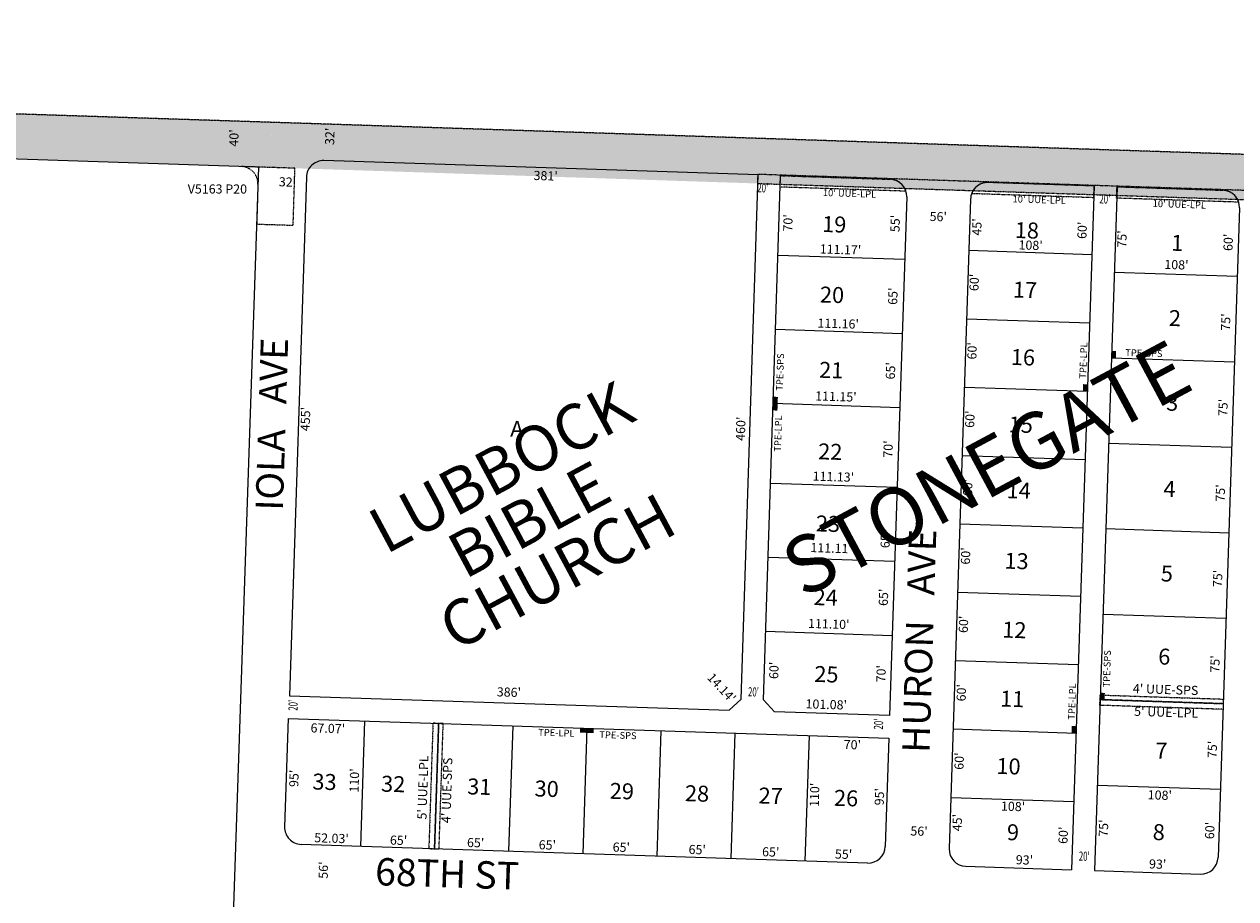
# Model space of a CAD drawing. Extents: x 915100 to 920553, y 7253009 to 7258468.
# Drawn here: x 917697 to 918760, y 7257701 to 7258468 of the extents above; entities that cross this region are included whole.
import ezdxf
from ezdxf.enums import TextEntityAlignment as Align

# ---------------------------------------------------------------- set-up
doc = ezdxf.new("R2010")
doc.units = 0
doc.linetypes.add('DASHDOT', pattern=[1, 0.5, -0.25, 0, -0.25])
doc.linetypes.add('HIDDEN', pattern=[0.375, 0.25, -0.125])
for name, color, linetype in [('1', 7, 'CONTINUOUS'), ('10', 7, 'CONTINUOUS'), ('11', 7, 'CONTINUOUS'), ('13', 7, 'CONTINUOUS'), ('15', 7, 'CONTINUOUS'), ('19', 7, 'CONTINUOUS'), ('21', 7, 'CONTINUOUS'), ('22', 7, 'CONTINUOUS'), ('6', 7, 'CONTINUOUS'), ('7', 7, 'CONTINUOUS')]:
    doc.layers.add(name, color=color, linetype=linetype)
doc.styles.add('ROMANC', font='ROMANC', dxfattribs={"height": 0.2})
doc.styles.add('ROMANS', font='ROMANS', dxfattribs={"height": 0.2})
doc.styles.add('txt', font='TXT', dxfattribs={"height": 0.2})

msp = doc.modelspace()

# ---------------------------------------------------------------- linework, layer by layer
at = {"layer": '1', "color": 253, "linetype": 'HIDDEN'}
msp.add_lwpolyline([(917961.361, 7258380.677), (915286.67, 7258468.285), (915113.525, 7253182.155), (920379.801, 7253009.661), (920552.926, 7258295.194), (917961.361, 7258380.677)], close=True, dxfattribs=at)
at = {"layer": '21', "color": 7, "linetype": 'DASHDOT'}
for points in [[(917933.255, 7258292.01), (917934.814, 7258341.986), (917887.837, 7258343.462), (917887.837159, 7258343.462118, -0.414286), (917902.362159, 7258327.998118), (917902.362, 7258327.998), (917901.271, 7258293.015), (917933.255, 7258292.01)], [(918470.615, 7258321.853), (918360.345, 7258325.49), (918360.672, 7258335.485), (918456.81, 7258332.314, -0.317828), (918470.614618, 7258321.853689), (918470.615, 7258321.854), (918470.615, 7258321.853)], [(918528.295, 7258319.952), (918635.379, 7258316.421), (918635.709, 7258326.416), (918542.759, 7258329.48, 0.317828), (918528.295061, 7258319.952144)], [(918762.452, 7258312.227), (918655.367, 7258315.758), (918655.697, 7258325.753), (918748.647, 7258322.688, -0.317828), (918762.451618, 7258312.227689), (918762.452, 7258312.228), (918762.452, 7258312.227)]]:
    msp.add_lwpolyline(points, format="xyb", dxfattribs=at)
for points in [[(919232.584, 7258307.198), (918340.659, 7258336.608), (918340.397, 7258328.612), (919232.312, 7258299.202), (919232.584, 7258307.198)], [(918640.861, 7257875.999), (918748.799, 7257872.438), (918748.634, 7257867.441), (918640.696, 7257871.002)], [(918640.993, 7257879.997), (918748.931, 7257876.436), (918748.799, 7257872.438), (918640.861, 7257875.999)], [(918055.854, 7257855.275), (918052.226, 7257745.333), (918057.223, 7257745.168), (918060.851, 7257855.11)], [(918060.851, 7257855.11), (918057.223, 7257745.168), (918061.221, 7257745.036), (918064.849, 7257854.978)]]:
    msp.add_lwpolyline(points, close=True, dxfattribs=at)
for points in [[(917914.349, 7258382.7), (915275.721, 7258467.819), (917913.058, 7258342.704), (915274.431, 7258427.84)], [(919233.659, 7258339.18), (917914.376, 7258382.682), (919232.341, 7258299.21), (917913.058, 7258342.704)], [(918650.95, 7258181.832), (918650.752, 7258175.835), (918654.948, 7258181.7), (918654.75, 7258175.703)], [(918625.974, 7258152.64), (918625.776, 7258146.643), (918629.972, 7258152.508), (918629.774, 7258146.511)], [(918354.325, 7258141.591), (918354.127, 7258135.594), (918358.323, 7258141.459), (918358.125, 7258135.462)], [(918354.127, 7258135.594), (918353.929, 7258129.597), (918358.125, 7258135.462), (918357.927, 7258129.465)], [(918641.059, 7257881.996), (918640.861, 7257875.999), (918645.057, 7257881.864), (918644.859, 7257875.867)], [(918184.65, 7257847.023), (918190.646, 7257846.825), (918184.782, 7257851.021), (918190.778, 7257850.823)], [(918190.646, 7257846.825), (918196.642, 7257846.627), (918190.778, 7257850.823), (918196.774, 7257850.625)], [(918616.085, 7257852.803), (918615.887, 7257846.806), (918620.083, 7257852.671), (918619.885, 7257846.674)]]:
    msp.add_solid(points, dxfattribs=at)
at = {"layer": '6', "color": 7, "linetype": 'CONTINUOUS'}
for p, q in [((917903.116, 7258343.015), (915271.718, 7258427.921)), ((917728.506, 7253185.76), (917903.116, 7258343.015)), ((918341.09, 7258336.134), (917960.306, 7258348.694)), ((917944.819, 7258334.194), (917929.925, 7257879.441)), ((918326.037, 7257876.38), (918341.097, 7258336.134)), ((918345.616, 7257875.729), (918360.672, 7258335.485)), ((918456.81, 7258332.314), (918360.672, 7258335.485)), ((918635.709, 7258326.415), (918542.759, 7258329.48)), ((918635.709, 7258326.415), (918615.929, 7257726.739)), ((918655.697, 7258325.753), (918635.917, 7257726.08)), ((918748.647, 7258322.688), (918655.697, 7258325.753)), ((918471.307, 7258316.828), (918456.305, 7257862.076)), ((918527.277, 7258314.982), (918508.484, 7257745.292)), ((918763.144, 7258307.202), (918744.351, 7257737.511)), ((917929.925, 7257879.441), (918315.715, 7257866.715)), ((918315.715, 7257866.715), (918326.037, 7257876.38)), ((918355.282, 7257865.408), (918345.616, 7257875.729)), ((918456.305, 7257862.076), (918355.282, 7257865.408)), ((917928.852, 7257859.463), (917925.742, 7257764.51)), ((917928.852, 7257859.463), (918455.636, 7257842.086)), ((918455.636, 7257842.086), (918452.502, 7257747.139)), ((918437.016, 7257732.641), (917940.257, 7257749.027)), ((918522.981, 7257729.806), (918615.929, 7257726.739)), ((918635.917, 7257726.08), (918728.865, 7257723.013))]:
    msp.add_line(p, q, dxfattribs=at)
for centre, start, end in [((917959.811737, 7258333.702311), 88.110692, 178.123981), ((918456.31519, 7258317.322353), 358.11075, 88.11075), ((918542.264444, 7258314.487267), 88.11075, 178.11075), ((918748.152466, 7258307.695929), 358.11075, 88.11075), ((917940.733817, 7257764.019087), 178.122167, 268.179506), ((918437.511632, 7257747.63259), 268.11075, 358.11075), ((918523.476878, 7257744.796976), 178.11075, 268.11075), ((918729.360902, 7257738.005771), 268.11075, 358.11075)]:
    msp.add_arc(centre, 15, start, end, dxfattribs=at)
at = {"layer": '7', "color": 7, "linetype": 'CONTINUOUS'}
for p, q in [((918469.494, 7258261.859), (918358.382, 7258265.525)), ((918469.494, 7258261.859), (918358.382, 7258265.525)), ((918525.791, 7258270.007), (918633.732, 7258266.446)), ((918525.791, 7258270.007), (918633.732, 7258266.446)), ((918653.227, 7258250.793), (918761.162, 7258247.236)), ((918653.227, 7258250.793), (918761.162, 7258247.236)), ((918523.814, 7258210.039), (918631.752, 7258206.48)), ((918523.814, 7258210.039), (918631.752, 7258206.48)), ((918467.349, 7258196.893), (918356.253, 7258200.557)), ((918467.349, 7258196.893), (918356.253, 7258200.557)), ((918650.752, 7258175.835), (918758.69, 7258172.277)), ((918650.752, 7258175.835), (918758.69, 7258172.277)), ((918521.837, 7258150.073), (918629.774, 7258146.511)), ((918521.837, 7258150.073), (918629.774, 7258146.511)), ((918465.209, 7258131.928), (918354.127, 7258135.594)), ((918465.209, 7258131.928), (918354.127, 7258135.594)), ((918648.281, 7258100.876), (918756.216, 7258097.316)), ((918648.281, 7258100.876), (918756.216, 7258097.316)), ((918519.86, 7258090.104), (918627.796, 7258086.544)), ((918519.86, 7258090.104), (918627.796, 7258086.544)), ((918462.901, 7258061.968), (918351.836, 7258065.63)), ((918462.901, 7258061.968), (918351.836, 7258065.63)), ((918517.882, 7258030.137), (918625.816, 7258026.576)), ((918517.882, 7258030.137), (918625.816, 7258026.576)), ((918645.808, 7258025.918), (918753.746, 7258022.357)), ((918645.808, 7258025.918), (918753.746, 7258022.357)), ((918460.756, 7257997.001), (918349.707, 7258000.664)), ((918460.756, 7257997.001), (918349.707, 7258000.664)), ((918515.904, 7257970.169), (918623.838, 7257966.609)), ((918515.904, 7257970.169), (918623.838, 7257966.609)), ((918643.333, 7257950.959), (918751.273, 7257947.397)), ((918643.333, 7257950.959), (918751.273, 7257947.397)), ((918458.616, 7257932.037), (918347.58, 7257935.7)), ((918458.616, 7257932.037), (918347.58, 7257935.7)), ((918513.924, 7257910.203), (918621.863, 7257906.641)), ((918513.924, 7257910.203), (918621.863, 7257906.641)), ((918640.861, 7257875.999), (918748.799, 7257872.438)), ((918640.861, 7257875.999), (918748.799, 7257872.438)), ((917995.884, 7257857.251), (917992.259, 7257747.311)), ((917995.884, 7257857.251), (917992.259, 7257747.311)), ((918060.851, 7257855.11), (918057.223, 7257745.168)), ((918060.851, 7257855.11), (918057.223, 7257745.168)), ((918125.816, 7257852.965), (918122.188, 7257743.026)), ((918125.816, 7257852.965), (918122.188, 7257743.026)), ((918190.778, 7257850.823), (918187.153, 7257740.883)), ((918190.778, 7257850.823), (918187.153, 7257740.883)), ((918255.745, 7257848.68), (918252.118, 7257738.739)), ((918255.745, 7257848.68), (918252.118, 7257738.739)), ((918320.709, 7257846.536), (918317.081, 7257736.598)), ((918320.709, 7257846.536), (918317.081, 7257736.598)), ((918385.673, 7257844.395), (918382.048, 7257734.453)), ((918385.673, 7257844.395), (918382.048, 7257734.453)), ((918511.946, 7257850.235), (918619.885, 7257846.674)), ((918511.946, 7257850.235), (918619.885, 7257846.674)), ((918638.389, 7257801.039), (918746.33, 7257797.479)), ((918638.389, 7257801.039), (918746.33, 7257797.479)), ((918509.969, 7257790.268), (918617.907, 7257786.706)), ((918509.969, 7257790.268), (918617.907, 7257786.706))]:
    msp.add_line(p, q, dxfattribs=at)

# ---------------------------------------------------------------- texts
at = {"layer": '10', "color": 134, "linetype": 'CONTINUOUS', "style": 'ROMANS'}
for s, p in [('19', (918396.948, 7258286.146)), ('18', (918565.884, 7258280.856)), ('1', (918703.013, 7258269.684)), ('20', (918395.011, 7258224.302)), ('17', (918564.248, 7258228.632)), ('2', (918700.948, 7258203.718)), ('16', (918562.397, 7258169.537)), ('21', (918394.32, 7258158.29)), ('3', (918698.624, 7258129.502)), ('A', (918123.492, 7258106.639)), ('15', (918560.546, 7258110.44)), ('22', (918393.456, 7258086.784)), ('14', (918558.739, 7258052.718)), ('4', (918696.256, 7258053.915)), ('23', (918391.477, 7258023.563)), ('13', (918556.804, 7257990.874)), ('5', (918693.932, 7257979.701)), ('24', (918389.454, 7257958.971)), ('12', (918554.91, 7257930.403)), ('6', (918691.653, 7257906.862)), ('25', (918390.092, 7257891.541)), ('11', (918553.016, 7257869.932)), ('7', (918689.071, 7257824.402)), ('10', (918549.791, 7257810.878)), ('33', (917949.955, 7257797.224)), ('32', (918010.187, 7257795.339)), ('31', (918085.726, 7257792.974)), ('30', (918144.785, 7257791.124)), ('29', (918210.71, 7257789.059)), ('28', (918276.636, 7257786.996)), ('27', (918341.188, 7257784.975)), ('26', (918407.314, 7257782.905)), ('9', (918558.972, 7257752.813)), ('8', (918686.833, 7257752.936))]:
    msp.add_text(s, height=13.999, rotation=358.2066, dxfattribs=at).set_placement(p)
at = {"layer": '11', "color": 7, "linetype": 'CONTINUOUS', "style": 'txt'}
for s, rotation, p in [("40'", 88.2066, (917882.3885, 7258368.512385)), ("32'", 88.2066, (917966.452587, 7258369.926462)), ("381'", 358.2066, (918154.666197, 7258334.364608)), ("32'", 358.2066, (917928.292462, 7258328.916413)), ("70'", 88.2066, (918368.178555, 7258294.003462)), ("55'", 88.2066, (918462.210587, 7258293.513462)), ("56'", 358.2066, (918498.953555, 7258298.50436)), ("45'", 88.2066, (918533.84147, 7258290.444369)), ("60'", 88.2066, (918626.174639, 7258287.55257)), ("75'", 88.2066, (918661.104557, 7258279.912446)), ("108'", 358.2066, (918579.930212, 7258273.45361)), ("60'", 88.2066, (918754.253639, 7258276.99557)), ("111.17'", 358.2066, (918413.212359, 7258269.682281)), ("108'", 358.2066, (918707.806212, 7258256.35561)), ("60'", 88.2066, (918531.501639, 7258241.82557)), ("65'", 88.2066, (918460.21364, 7258229.748555)), ("75'", 88.2066, (918752.067557, 7258207.083446)), ("111.16'", 358.2066, (918411.180466, 7258204.708166)), ("60'", 88.2066, (918529.624639, 7258181.85657)), ("65'", 88.2066, (918458.16564, 7258164.345555)), ("111.15'", 358.2066, (918409.178373, 7258140.77822)), ("75'", 88.2066, (918749.720557, 7258132.120446)), ("455'", 88.2066, (917945.064653, 7258121.99141)), ("60'", 88.2066, (918527.746639, 7258121.88457)), ("460'", 88.2066, (918326.714768, 7258113.517518)), ("70'", 88.2066, (918456.014555, 7258095.674462)), ("111.13'", 358.2066, (918406.975373, 7258070.45222)), ("60'", 88.2066, (918525.868639, 7258061.91557)), ("75'", 88.2066, (918747.371557, 7258057.155446)), ("65'", 88.2066, (918453.53264, 7258016.375555)), ("111.11'", 358.2066, (918405.014068, 7258007.798597)), ("60'", 88.2066, (918523.990639, 7258001.94357)), ("75'", 88.2066, (918745.025557, 7257982.192446)), ("65'", 88.2066, (918451.94464, 7257965.689555)), ("111.10'", 358.2066, (918402.931389, 7257941.309222)), ("60'", 88.2066, (918522.111639, 7257941.97357)), ("60'", 88.2066, (918355.890639, 7257901.59557)), ("70'", 88.2066, (918449.846555, 7257898.654462)), ("75'", 88.2066, (918742.678557, 7257907.230446)), ("14.14'", 313.2066, (918308.271475, 7257885.706536)), ("386'", 358.2066, (918122.439595, 7257881.488177)), ("60'", 88.2066, (918520.233639, 7257882.00357)), ("101.08'", 358.2066, (918400.722016, 7257870.7315)), ("67.07'", 358.2066, (917963.658634, 7257849.771964)), ("70'", 358.2066, (918423.611462, 7257835.418445)), ("75'", 88.2066, (918740.329557, 7257832.266446)), ("60'", 88.2066, (918518.356639, 7257822.03157)), ("95'", 88.2066, (917935.04464, 7257806.895555)), ("110'", 88.2066, (917987.932044, 7257805.086907)), ("110'", 88.2066, (918391.529044, 7257792.447907)), ("95'", 88.2066, (918448.41264, 7257790.822555)), ("108'", 358.2066, (918693.243212, 7257791.18861)), ("108'", 358.2066, (918564.521212, 7257781.30661)), ("45'", 88.2066, (918516.66847, 7257768.075369)), ("75'", 88.2066, (918644.927557, 7257763.241446)), ("60'", 88.2066, (918738.103639, 7257761.14157)), ("52.03'", 358.2066, (917966.897571, 7257753.422958)), ("65'", 358.2066, (918025.682555, 7257751.58136)), ("56'", 358.2066, (918482.080555, 7257759.61636)), ("60'", 88.2066, (918609.562639, 7257756.98357)), ("65'", 358.2066, (918093.259555, 7257749.46436)), ("65'", 358.2066, (918156.151555, 7257747.49536)), ("65'", 358.2066, (918220.995555, 7257745.46536)), ("65'", 358.2066, (918287.587555, 7257743.38136)), ("65'", 358.2066, (918352.040555, 7257741.36336)), ("55'", 358.2066, (918415.912462, 7257739.363413)), ("93'", 358.2066, (918574.500555, 7257734.35036)), ("93'", 358.2066, (918691.346555, 7257730.69136)), ("56'", 88.2066, (917960.81364, 7257726.437555))]:
    msp.add_text(s, height=8, rotation=rotation, dxfattribs=at).set_placement(p, align=Align.MIDDLE)
at = {"layer": '11', "color": 7, "linetype": 'CONTINUOUS', "style": 'txt', "width": 0.625}
for rotation, p in [(358.2066, (918345.049242, 7258323.768142)), (358.2066, (918644.996242, 7258313.968142)), (358.2066, (918336.844242, 7257881.710142)), (88.2066, (917934.240858, 7257871.007242)), (88.2066, (918447.646858, 7257854.532242)), (358.2066, (918626.948242, 7257737.619142))]:
    msp.add_text("20'", height=8, rotation=rotation, dxfattribs=at).set_placement(p, align=Align.MIDDLE)
at = {"layer": '13', "color": 14, "linetype": 'CONTINUOUS', "style": 'txt'}
msp.add_text('V5163 P20', height=8, rotation=359.927222, dxfattribs=at).set_placement((917866.816054, 7258322.762551), align=Align.MIDDLE)
at = {"layer": '15', "color": 30, "linetype": 'CONTINUOUS', "style": 'ROMANC'}
for s, height, p in [('STONEGATE', 50, (918543.947381, 7258073.077664)), ('LUBBOCK', 40, (918118.125148, 7258075.319106)), ('BIBLE', 40, (918142.567124, 7258029.422113)), ('CHURCH', 40, (918167.142847, 7257983.595901))]:
    msp.add_text(s, height=height, rotation=28.2066, dxfattribs=at).set_placement(p, align=Align.MIDDLE)
at = {"layer": '19', "color": 1, "linetype": 'CONTINUOUS', "style": 'ROMANC'}
for s, rotation, p in [('IOLA   AVE', 88.2066, (917917.692666, 7258117.458069)), ('HURON   AVE', 88.2066, (918485.367762, 7257927.287296)), ('68TH ST', 358.2066, (918068.267691, 7257720.194005))]:
    msp.add_text(s, height=24, rotation=rotation, dxfattribs=at).set_placement(p, align=Align.MIDDLE)
at = {"layer": '22', "color": 3, "linetype": 'CONTINUOUS', "style": 'txt'}
for p in [(918421.269545, 7258322.870801), (918587.580545, 7258317.384801), (918710.461545, 7258313.331801)]:
    msp.add_text("10' UUE-LPL", height=6, rotation=358.111425, dxfattribs=at).set_placement(p, align=Align.TOP_CENTER)
for s, rotation, p in [('TPE-LPL', 88.112022, (918629.162892, 7258173.273819)), ('TPE-SPS', 358.112022, (918679.166511, 7258176.856428)), ('TPE-SPS', 88.112022, (918363.251572, 7258163.166511)), ('TPE-LPL', 88.112022, (918361.473892, 7258109.284819)), ('TPE-SPS', 88.112022, (918649.901572, 7257902.887511)), ('TPE-LPL', 88.112022, (918619.298892, 7257874.229819)), ('TPE-LPL', 358.112022, (918163.981819, 7257843.882141)), ('TPE-SPS', 358.112022, (918218.008511, 7257841.786428))]:
    msp.add_text(s, height=6, rotation=rotation, dxfattribs=at).set_placement(p, align=Align.CENTER)
at = {"layer": '22', "color": 3, "linetype": 'CONTINUOUS', "style": 'ROMANS'}
for s, rotation, p in [("4' UUE-SPS", 358.2066, (918698.298317, 7257883.802721)), ("5' UUE-LPL", 358.2066, (918698.793405, 7257863.854354)), ("5' UUE-LPL", 88.2066, (918048.085646, 7257798.928405)), ("4' UUE-SPS", 88.2066, (918069.088279, 7257796.380317))]:
    msp.add_text(s, height=8, rotation=rotation, dxfattribs=at).set_placement(p, align=Align.MIDDLE)

doc.saveas('drawing.dxf')
